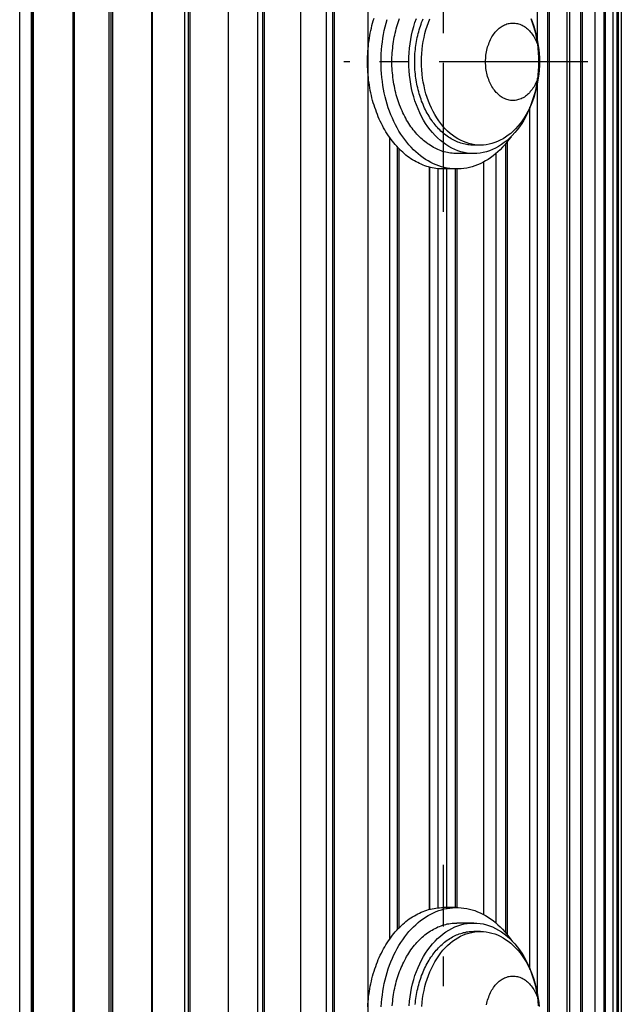
# Model space of a CAD drawing. Extents: x 0 to 420, y 0 to 297.
# Drawn here: x 400 to 406, y 135 to 143 of the extents above; entities that cross this region are included whole.
import ezdxf

# ---------------------------------------------------------------- set-up
doc = ezdxf.new("R2010")
doc.units = 0
doc.linetypes.add('CENTER', pattern=[2, 1.25, -0.25, 0.25, -0.25])
doc.layers.get('0').update_dxf_attribs({"linetype": 'CONTINUOUS'})

msp = doc.modelspace()

# ---------------------------------------------------------------- linework, layer by layer
at = {"color": 4, "linetype": 'CONTINUOUS'}
for p, q in [((400.4939, 130.8039), (400.4939, 149.9039)), ((400.5939, 130.8039), (400.5939, 149.9039)), ((400.6003, 130.8039), (400.6003, 149.9039)), ((400.6106, 130.8039), (400.6106, 149.9039)), ((400.9439, 130.8039), (400.9439, 149.9039)), ((400.9529, 130.8039), (400.9529, 149.9039)), ((401.2439, 130.8039), (401.2439, 149.9039)), ((401.2631, 130.8039), (401.2631, 149.9039)), ((401.2745, 130.8039), (401.2745, 149.9039)), ((401.6021, 130.8039), (401.6021, 149.9039)), ((401.6098, 130.8039), (401.6098, 149.9039)), ((401.8803, 130.8039), (401.8803, 149.9039)), ((401.9118, 130.8039), (401.9118, 149.9039)), ((401.9242, 130.8039), (401.9242, 149.9039)), ((402.247, 130.8039), (402.247, 149.9039)), ((402.492, 130.8039), (402.492, 149.9039)), ((402.5354, 130.8039), (402.5354, 149.9039)), ((402.5485, 130.8039), (402.5485, 149.9039)), ((402.8534, 130.8039), (402.8534, 149.9039)), ((403.0695, 130.8039), (403.0695, 149.9039)), ((403.1233, 130.8039), (403.1233, 149.9039)), ((403.1369, 130.8039), (403.1369, 149.9039)), ((403.4188, 130.8039), (403.4188, 149.9039)), ((404.8403, 142.7798), (404.8403, 149.9039)), ((404.9284, 130.8039), (404.9284, 149.9039)), ((404.9416, 130.8039), (404.9416, 149.9039)), ((405.0902, 130.8039), (405.0902, 149.9039)), ((405.1114, 130.8039), (405.1114, 149.9039)), ((405.2044, 130.8039), (405.2044, 149.9039)), ((405.2169, 130.8039), (405.2169, 149.9039)), ((405.3247, 130.8039), (405.3247, 149.9039)), ((405.3989, 130.8039), (405.3989, 149.9039)), ((405.4106, 130.8039), (405.4106, 149.9039)), ((405.4758, 130.8039), (405.4758, 149.9039)), ((405.5087, 130.8039), (405.5087, 149.9039)), ((405.5191, 130.8039), (405.5191, 149.9039)), ((404.8403, 134.7798), (404.8403, 142.4659)), ((404.8403, 134.7798), (404.8403, 142.428)), ((404.7764, 134.9851), (404.7764, 142.2227)), ((404.7764, 134.9851), (404.7764, 142.2193)), ((403.6006, 135.241), (403.6006, 141.9668)), ((403.6006, 135.241), (403.6006, 141.9668)), ((404.5756, 135.2894), (404.5756, 141.9184)), ((404.5756, 135.2894), (404.5756, 141.9184)), ((404.5893, 135.2725), (404.5893, 141.9354)), ((404.5893, 135.2725), (404.5893, 141.9354)), ((403.6653, 135.3207), (403.6653, 141.8871)), ((403.6653, 135.3207), (403.6653, 141.8871)), ((403.6792, 135.3352), (403.6792, 141.8726)), ((403.6792, 135.3352), (403.6792, 141.8726)), ((404.494, 135.3728), (404.494, 141.835)), ((404.494, 135.3728), (404.494, 141.835)), ((404.3886, 135.4456), (404.3886, 141.7622)), ((404.3886, 135.4456), (404.3886, 141.7622)), ((403.9335, 135.4887), (403.9335, 141.7192)), ((403.9335, 135.4887), (403.9335, 141.7192)), ((403.937, 135.4896), (403.937, 141.7182)), ((403.937, 135.4896), (403.937, 141.7182)), ((404.0077, 135.5019), (404.0077, 141.7059)), ((404.0077, 135.5019), (404.0077, 141.7059)), ((404.0784, 135.4959), (404.0784, 141.7119)), ((404.0784, 135.4959), (404.0784, 141.7039)), ((404.1522, 135.5038), (404.1522, 141.704)), ((404.1522, 135.5038), (404.1522, 141.7039)), ((404.1661, 135.5039), (404.1661, 141.7039)), ((404.1661, 135.5039), (404.1661, 141.7039))]:
    msp.add_line(p, q, dxfattribs=at)
at = {"linetype": 'CONTINUOUS'}
for p, q in [((405.5439, 149.9039), (405.5439, 130.8039)), ((404.3048, 141.8338), (404.1631, 141.8338)), ((404.3612, 141.9039), (404.3047, 141.9039)), ((404.1632, 141.7039), (404.0501, 141.7039)), ((404.1632, 135.5039), (404.0501, 135.5039)), ((404.3047, 135.374), (404.1632, 135.374)), ((404.3612, 135.3039), (404.3047, 135.3039))]:
    msp.add_line(p, q, dxfattribs=at)
at = {"color": 3, "linetype": 'CENTER'}
for p, q in [((404.0501, 141.344), (404.0501, 143.8638)), ((405.2638, 142.6039), (403.2148, 142.6039)), ((404.0501, 133.344), (404.0501, 135.8638))]:
    msp.add_line(p, q, dxfattribs=at)
at = {"linetype": 'CONTINUOUS'}
for points in [[(404.05, 141.704, 0), (404.034, 141.704, 0), (404.019, 141.705, 0), (404.003, 141.706, 0), (403.988, 141.708, 0), (403.972, 141.711, 0), (403.957, 141.714, 0), (403.941, 141.717, 0), (403.926, 141.721, 0), (403.911, 141.726, 0), (403.895, 141.731, 0), (403.88, 141.737, 0), (403.865, 141.743, 0), (403.85, 141.749, 0), (403.836, 141.757, 0), (403.821, 141.764, 0), (403.807, 141.772, 0), (403.792, 141.781, 0), (403.778, 141.79, 0), (403.764, 141.8, 0), (403.75, 141.81, 0), (403.736, 141.821, 0), (403.723, 141.832, 0), (403.71, 141.844, 0), (403.697, 141.856, 0), (403.684, 141.868, 0), (403.671, 141.881, 0), (403.659, 141.894, 0), (403.646, 141.908, 0), (403.634, 141.922, 0), (403.623, 141.937, 0), (403.611, 141.952, 0), (403.6, 141.968, 0), (403.589, 141.983, 0), (403.579, 142, 0), (403.568, 142.016, 0), (403.558, 142.033, 0), (403.548, 142.05, 0), (403.539, 142.068, 0), (403.53, 142.086, 0), (403.521, 142.104, 0), (403.512, 142.122, 0), (403.504, 142.141, 0), (403.496, 142.16, 0), (403.489, 142.18, 0), (403.482, 142.199, 0), (403.475, 142.219, 0), (403.468, 142.239, 0), (403.462, 142.259, 0), (403.456, 142.28, 0), (403.451, 142.301, 0), (403.446, 142.322, 0), (403.441, 142.343, 0), (403.437, 142.364, 0), (403.433, 142.385, 0), (403.429, 142.407, 0), (403.426, 142.428, 0), (403.423, 142.45, 0), (403.421, 142.472, 0), (403.418, 142.494, 0), (403.417, 142.516, 0), (403.415, 142.538, 0), (403.414, 142.56, 0), (403.414, 142.582, 0), (403.414, 142.604, 0), (403.414, 142.626, 0), (403.414, 142.648, 0), (403.415, 142.67, 0), (403.417, 142.692, 0), (403.418, 142.714, 0), (403.421, 142.736, 0), (403.423, 142.758, 0), (403.426, 142.779, 0), (403.429, 142.801, 0), (403.433, 142.823, 0), (403.437, 142.844, 0), (403.441, 142.865, 0), (403.446, 142.886, 0), (403.451, 142.907, 0), (403.456, 142.928, 0), (403.462, 142.948, 0), (403.468, 142.969, 0)], [(404.618, 141.974, 0), (404.601, 141.95, 0), (404.583, 141.928, 0), (404.565, 141.906, 0), (404.547, 141.886, 0), (404.528, 141.866, 0), (404.508, 141.848, 0), (404.488, 141.83, 0), (404.468, 141.814, 0), (404.447, 141.798, 0), (404.426, 141.784, 0), (404.404, 141.771, 0), (404.382, 141.759, 0), (404.36, 141.748, 0), (404.338, 141.738, 0), (404.315, 141.73, 0), (404.292, 141.722, 0), (404.269, 141.716, 0), (404.246, 141.711, 0), (404.222, 141.708, 0), (404.199, 141.705, 0), (404.175, 141.704, 0), (404.152, 141.704, 0), (404.128, 141.705, 0), (404.105, 141.708, 0), (404.081, 141.711, 0), (404.058, 141.716, 0), (404.035, 141.722, 0), (404.012, 141.73, 0), (403.989, 141.738, 0), (403.967, 141.748, 0), (403.944, 141.759, 0), (403.923, 141.771, 0), (403.901, 141.784, 0), (403.88, 141.798, 0), (403.859, 141.814, 0), (403.838, 141.83, 0), (403.818, 141.848, 0), (403.799, 141.866, 0), (403.78, 141.886, 0), (403.761, 141.906, 0), (403.743, 141.928, 0), (403.726, 141.95, 0), (403.709, 141.973, 0), (403.693, 141.997, 0), (403.677, 142.022, 0), (403.663, 142.048, 0), (403.648, 142.075, 0), (403.635, 142.102, 0), (403.622, 142.13, 0), (403.61, 142.159, 0), (403.599, 142.188, 0), (403.588, 142.218, 0), (403.579, 142.248, 0), (403.57, 142.279, 0), (403.562, 142.31, 0), (403.554, 142.342, 0), (403.548, 142.374, 0), (403.542, 142.406, 0), (403.538, 142.439, 0), (403.534, 142.471, 0), (403.531, 142.504, 0), (403.529, 142.537, 0), (403.527, 142.571, 0), (403.527, 142.604, 0), (403.527, 142.637, 0), (403.529, 142.67, 0), (403.531, 142.704, 0), (403.534, 142.737, 0), (403.538, 142.769, 0), (403.542, 142.802, 0), (403.548, 142.834, 0), (403.554, 142.866, 0), (403.562, 142.898, 0), (403.57, 142.929, 0), (403.579, 142.96, 0)], [(404.163, 141.834, 0), (404.15, 141.834, 0), (404.137, 141.835, 0), (404.123, 141.836, 0), (404.11, 141.838, 0), (404.097, 141.84, 0), (404.084, 141.842, 0), (404.07, 141.845, 0), (404.057, 141.849, 0), (404.044, 141.852, 0), (404.031, 141.857, 0), (404.018, 141.862, 0), (404.005, 141.867, 0), (403.993, 141.873, 0), (403.98, 141.879, 0), (403.967, 141.885, 0), (403.955, 141.892, 0), (403.943, 141.9, 0), (403.931, 141.908, 0), (403.919, 141.916, 0), (403.907, 141.925, 0), (403.895, 141.934, 0), (403.883, 141.943, 0), (403.872, 141.953, 0), (403.861, 141.963, 0), (403.85, 141.974, 0), (403.839, 141.985, 0), (403.828, 141.997, 0), (403.818, 142.008, 0), (403.808, 142.021, 0), (403.798, 142.033, 0), (403.788, 142.046, 0), (403.778, 142.059, 0), (403.769, 142.073, 0), (403.76, 142.087, 0), (403.751, 142.101, 0), (403.742, 142.115, 0), (403.734, 142.13, 0), (403.726, 142.145, 0), (403.718, 142.16, 0), (403.711, 142.176, 0), (403.703, 142.192, 0), (403.696, 142.208, 0), (403.69, 142.224, 0), (403.683, 142.241, 0), (403.677, 142.258, 0), (403.671, 142.275, 0), (403.666, 142.292, 0), (403.66, 142.309, 0), (403.655, 142.327, 0), (403.651, 142.344, 0), (403.646, 142.362, 0), (403.642, 142.38, 0), (403.639, 142.398, 0), (403.635, 142.417, 0), (403.632, 142.435, 0), (403.629, 142.454, 0), (403.627, 142.472, 0), (403.625, 142.491, 0), (403.623, 142.51, 0), (403.621, 142.528, 0), (403.62, 142.547, 0), (403.619, 142.566, 0), (403.619, 142.585, 0), (403.619, 142.604, 0), (403.619, 142.623, 0), (403.619, 142.642, 0), (403.62, 142.66, 0), (403.621, 142.679, 0), (403.623, 142.698, 0), (403.625, 142.717, 0), (403.627, 142.735, 0), (403.629, 142.754, 0), (403.632, 142.773, 0), (403.635, 142.791, 0), (403.638, 142.809, 0), (403.642, 142.827, 0), (403.646, 142.845, 0), (403.651, 142.863, 0), (403.655, 142.881, 0), (403.66, 142.899, 0), (403.665, 142.916, 0), (403.671, 142.933, 0), (403.677, 142.95, 0), (403.683, 142.967, 0)], [(404.785, 142.967, 0), (404.797, 142.933, 0), (404.808, 142.899, 0), (404.817, 142.863, 0), (404.826, 142.827, 0), (404.833, 142.791, 0), (404.839, 142.754, 0), (404.843, 142.717, 0), (404.847, 142.679, 0), (404.848, 142.642, 0), (404.849, 142.604, 0), (404.848, 142.566, 0), (404.847, 142.528, 0), (404.843, 142.491, 0), (404.839, 142.454, 0), (404.833, 142.417, 0), (404.826, 142.38, 0), (404.817, 142.344, 0), (404.808, 142.309, 0), (404.797, 142.275, 0), (404.785, 142.241, 0), (404.772, 142.208, 0), (404.757, 142.176, 0), (404.742, 142.145, 0), (404.726, 142.115, 0), (404.708, 142.087, 0), (404.69, 142.059, 0), (404.67, 142.033, 0), (404.65, 142.009, 0), (404.629, 141.985, 0), (404.607, 141.964, 0), (404.585, 141.943, 0), (404.561, 141.925, 0), (404.537, 141.908, 0), (404.513, 141.892, 0), (404.488, 141.879, 0), (404.463, 141.867, 0), (404.437, 141.857, 0), (404.411, 141.849, 0), (404.385, 141.842, 0), (404.358, 141.838, 0), (404.331, 141.835, 0), (404.305, 141.834, 0), (404.278, 141.835, 0), (404.251, 141.838, 0), (404.225, 141.842, 0), (404.198, 141.849, 0), (404.172, 141.857, 0), (404.147, 141.867, 0), (404.121, 141.879, 0), (404.096, 141.892, 0), (404.072, 141.908, 0), (404.048, 141.925, 0), (404.025, 141.943, 0), (404.002, 141.964, 0), (403.98, 141.985, 0), (403.959, 142.009, 0), (403.939, 142.033, 0), (403.92, 142.059, 0), (403.901, 142.087, 0), (403.884, 142.115, 0), (403.867, 142.145, 0), (403.852, 142.176, 0), (403.838, 142.208, 0), (403.824, 142.241, 0), (403.812, 142.275, 0), (403.802, 142.309, 0), (403.792, 142.344, 0), (403.784, 142.38, 0), (403.777, 142.417, 0), (403.771, 142.454, 0), (403.766, 142.491, 0), (403.763, 142.528, 0), (403.761, 142.566, 0), (403.76, 142.604, 0), (403.761, 142.642, 0), (403.763, 142.679, 0), (403.766, 142.717, 0), (403.771, 142.754, 0), (403.777, 142.791, 0), (403.784, 142.827, 0), (403.792, 142.863, 0), (403.802, 142.899, 0), (403.812, 142.933, 0), (403.824, 142.967, 0)], [(404.305, 141.904, 0), (404.293, 141.904, 0), (404.28, 141.905, 0), (404.268, 141.906, 0), (404.256, 141.907, 0), (404.244, 141.909, 0), (404.232, 141.911, 0), (404.22, 141.914, 0), (404.208, 141.917, 0), (404.196, 141.921, 0), (404.184, 141.925, 0), (404.173, 141.929, 0), (404.161, 141.934, 0), (404.149, 141.939, 0), (404.138, 141.945, 0), (404.127, 141.951, 0), (404.115, 141.957, 0), (404.104, 141.964, 0), (404.093, 141.971, 0), (404.082, 141.979, 0), (404.071, 141.987, 0), (404.061, 141.995, 0), (404.05, 142.003, 0), (404.04, 142.013, 0), (404.03, 142.022, 0), (404.02, 142.032, 0), (404.01, 142.042, 0), (404, 142.052, 0), (403.991, 142.063, 0), (403.981, 142.074, 0), (403.972, 142.085, 0), (403.963, 142.097, 0), (403.955, 142.109, 0), (403.946, 142.121, 0), (403.938, 142.134, 0), (403.93, 142.147, 0), (403.922, 142.16, 0), (403.914, 142.173, 0), (403.907, 142.187, 0), (403.9, 142.201, 0), (403.893, 142.215, 0), (403.886, 142.229, 0), (403.88, 142.244, 0), (403.874, 142.259, 0), (403.868, 142.274, 0), (403.863, 142.289, 0), (403.857, 142.305, 0), (403.852, 142.32, 0), (403.847, 142.336, 0), (403.843, 142.352, 0), (403.839, 142.368, 0), (403.835, 142.384, 0), (403.831, 142.401, 0), (403.828, 142.417, 0), (403.825, 142.434, 0), (403.822, 142.451, 0), (403.819, 142.467, 0), (403.817, 142.484, 0), (403.815, 142.501, 0), (403.813, 142.518, 0), (403.812, 142.535, 0), (403.811, 142.552, 0), (403.81, 142.57, 0), (403.81, 142.587, 0), (403.81, 142.604, 0), (403.81, 142.621, 0), (403.81, 142.638, 0), (403.811, 142.655, 0), (403.812, 142.673, 0), (403.813, 142.69, 0), (403.815, 142.707, 0), (403.817, 142.724, 0), (403.819, 142.74, 0), (403.822, 142.757, 0), (403.825, 142.774, 0), (403.828, 142.791, 0), (403.831, 142.807, 0), (403.835, 142.823, 0), (403.839, 142.84, 0), (403.843, 142.856, 0), (403.847, 142.872, 0), (403.852, 142.888, 0), (403.857, 142.903, 0), (403.863, 142.919, 0), (403.868, 142.934, 0), (403.874, 142.949, 0), (403.88, 142.964, 0)], [(404.786, 142.964, 0), (404.798, 142.934, 0), (404.809, 142.903, 0), (404.819, 142.872, 0), (404.827, 142.84, 0), (404.835, 142.807, 0), (404.841, 142.774, 0), (404.847, 142.74, 0), (404.851, 142.707, 0), (404.854, 142.673, 0), (404.856, 142.638, 0), (404.856, 142.604, 0), (404.856, 142.57, 0), (404.854, 142.535, 0), (404.851, 142.501, 0), (404.847, 142.467, 0), (404.841, 142.434, 0), (404.835, 142.401, 0), (404.827, 142.368, 0), (404.819, 142.336, 0), (404.809, 142.305, 0), (404.798, 142.274, 0), (404.786, 142.244, 0), (404.773, 142.215, 0), (404.759, 142.187, 0), (404.744, 142.16, 0), (404.728, 142.134, 0), (404.711, 142.109, 0), (404.694, 142.085, 0), (404.675, 142.063, 0), (404.656, 142.042, 0), (404.636, 142.022, 0), (404.616, 142.003, 0), (404.595, 141.987, 0), (404.573, 141.971, 0), (404.551, 141.957, 0), (404.528, 141.945, 0), (404.505, 141.934, 0), (404.482, 141.925, 0), (404.458, 141.917, 0), (404.434, 141.911, 0), (404.41, 141.907, 0), (404.386, 141.905, 0), (404.361, 141.904, 0), (404.337, 141.905, 0), (404.313, 141.907, 0), (404.289, 141.911, 0), (404.265, 141.917, 0), (404.241, 141.925, 0), (404.218, 141.934, 0), (404.194, 141.945, 0), (404.172, 141.957, 0), (404.15, 141.971, 0), (404.128, 141.987, 0), (404.107, 142.003, 0), (404.086, 142.022, 0), (404.066, 142.042, 0), (404.047, 142.063, 0), (404.029, 142.085, 0), (404.011, 142.109, 0), (403.994, 142.134, 0), (403.979, 142.16, 0), (403.964, 142.187, 0), (403.95, 142.215, 0), (403.937, 142.244, 0), (403.925, 142.274, 0), (403.914, 142.305, 0), (403.904, 142.336, 0), (403.895, 142.368, 0), (403.888, 142.401, 0), (403.881, 142.434, 0), (403.876, 142.467, 0), (403.872, 142.501, 0), (403.869, 142.535, 0), (403.867, 142.57, 0), (403.866, 142.604, 0), (403.867, 142.638, 0), (403.869, 142.673, 0), (403.872, 142.707, 0), (403.876, 142.74, 0), (403.881, 142.774, 0), (403.888, 142.807, 0), (403.895, 142.84, 0), (403.904, 142.872, 0), (403.914, 142.903, 0), (403.925, 142.934, 0), (403.937, 142.964, 0)], [(404.849, 142.488, 0), (404.846, 142.475, 0), (404.842, 142.463, 0), (404.837, 142.45, 0), (404.832, 142.438, 0), (404.827, 142.426, 0), (404.821, 142.414, 0), (404.815, 142.403, 0), (404.809, 142.392, 0), (404.802, 142.381, 0), (404.795, 142.371, 0), (404.788, 142.362, 0), (404.78, 142.353, 0), (404.772, 142.344, 0), (404.764, 142.336, 0), (404.756, 142.328, 0), (404.747, 142.321, 0), (404.739, 142.314, 0), (404.73, 142.308, 0), (404.72, 142.302, 0), (404.711, 142.297, 0), (404.702, 142.293, 0), (404.692, 142.289, 0), (404.682, 142.286, 0), (404.673, 142.283, 0), (404.663, 142.281, 0), (404.653, 142.28, 0), (404.643, 142.279, 0), (404.633, 142.279, 0), (404.623, 142.279, 0), (404.613, 142.28, 0), (404.603, 142.282, 0), (404.593, 142.284, 0), (404.583, 142.287, 0), (404.574, 142.291, 0), (404.564, 142.295, 0), (404.555, 142.299, 0), (404.545, 142.304, 0), (404.536, 142.31, 0), (404.527, 142.316, 0), (404.519, 142.323, 0), (404.51, 142.331, 0), (404.502, 142.339, 0), (404.494, 142.347, 0), (404.486, 142.356, 0), (404.479, 142.365, 0), (404.471, 142.375, 0), (404.465, 142.385, 0), (404.458, 142.396, 0), (404.452, 142.407, 0), (404.446, 142.418, 0), (404.44, 142.43, 0), (404.435, 142.442, 0), (404.431, 142.455, 0), (404.426, 142.467, 0), (404.422, 142.48, 0), (404.419, 142.493, 0), (404.415, 142.507, 0), (404.413, 142.52, 0), (404.41, 142.534, 0), (404.408, 142.548, 0), (404.407, 142.562, 0), (404.406, 142.576, 0), (404.405, 142.59, 0), (404.405, 142.604, 0), (404.405, 142.618, 0), (404.406, 142.632, 0), (404.407, 142.646, 0), (404.408, 142.66, 0), (404.41, 142.674, 0), (404.413, 142.688, 0), (404.415, 142.701, 0), (404.419, 142.715, 0), (404.422, 142.728, 0), (404.426, 142.741, 0), (404.431, 142.753, 0), (404.435, 142.766, 0), (404.44, 142.778, 0), (404.446, 142.79, 0), (404.452, 142.801, 0), (404.458, 142.812, 0), (404.465, 142.823, 0), (404.471, 142.833, 0), (404.479, 142.843, 0), (404.486, 142.852, 0), (404.494, 142.861, 0), (404.502, 142.869, 0), (404.51, 142.877, 0), (404.519, 142.885, 0), (404.527, 142.891, 0), (404.536, 142.898, 0), (404.545, 142.903, 0), (404.555, 142.909, 0), (404.564, 142.913, 0), (404.574, 142.917, 0), (404.583, 142.921, 0), (404.593, 142.924, 0), (404.603, 142.926, 0), (404.613, 142.927, 0), (404.623, 142.928, 0), (404.633, 142.929, 0), (404.643, 142.929, 0), (404.653, 142.928, 0), (404.663, 142.926, 0), (404.673, 142.924, 0), (404.682, 142.922, 0), (404.692, 142.919, 0), (404.702, 142.915, 0), (404.711, 142.91, 0), (404.72, 142.905, 0), (404.73, 142.9, 0), (404.739, 142.894, 0), (404.747, 142.887, 0), (404.756, 142.88, 0), (404.764, 142.872, 0), (404.772, 142.864, 0), (404.78, 142.855, 0), (404.788, 142.846, 0), (404.795, 142.836, 0), (404.802, 142.826, 0), (404.809, 142.816, 0), (404.815, 142.805, 0), (404.821, 142.794, 0), (404.827, 142.782, 0), (404.832, 142.77, 0), (404.837, 142.758, 0), (404.842, 142.745, 0), (404.846, 142.732, 0), (404.849, 142.719, 0)], [(403.415, 134.67, 0), (403.417, 134.692, 0), (403.418, 134.714, 0), (403.421, 134.736, 0), (403.423, 134.758, 0), (403.426, 134.779, 0), (403.429, 134.801, 0), (403.433, 134.823, 0), (403.437, 134.844, 0), (403.441, 134.865, 0), (403.446, 134.886, 0), (403.451, 134.907, 0), (403.456, 134.928, 0), (403.462, 134.948, 0), (403.468, 134.969, 0), (403.475, 134.989, 0), (403.482, 135.009, 0), (403.489, 135.028, 0), (403.496, 135.048, 0), (403.504, 135.067, 0), (403.512, 135.085, 0), (403.521, 135.104, 0), (403.53, 135.122, 0), (403.539, 135.14, 0), (403.548, 135.158, 0), (403.558, 135.175, 0), (403.568, 135.192, 0), (403.579, 135.208, 0), (403.589, 135.225, 0), (403.6, 135.24, 0), (403.611, 135.256, 0), (403.623, 135.271, 0), (403.634, 135.285, 0), (403.646, 135.3, 0), (403.659, 135.313, 0), (403.671, 135.327, 0), (403.684, 135.34, 0), (403.697, 135.352, 0), (403.71, 135.364, 0), (403.723, 135.376, 0), (403.736, 135.387, 0), (403.75, 135.398, 0), (403.764, 135.408, 0), (403.778, 135.418, 0), (403.792, 135.427, 0), (403.807, 135.435, 0), (403.821, 135.444, 0), (403.836, 135.451, 0), (403.85, 135.458, 0), (403.865, 135.465, 0), (403.88, 135.471, 0), (403.895, 135.477, 0), (403.911, 135.482, 0), (403.926, 135.487, 0), (403.941, 135.491, 0), (403.957, 135.494, 0), (403.972, 135.497, 0), (403.988, 135.5, 0), (404.003, 135.501, 0), (404.019, 135.503, 0), (404.034, 135.504, 0), (404.05, 135.504, 0)], [(403.529, 134.67, 0), (403.531, 134.704, 0), (403.534, 134.737, 0), (403.538, 134.769, 0), (403.542, 134.802, 0), (403.548, 134.834, 0), (403.554, 134.866, 0), (403.562, 134.898, 0), (403.57, 134.929, 0), (403.579, 134.96, 0), (403.588, 134.99, 0), (403.599, 135.02, 0), (403.61, 135.049, 0), (403.622, 135.078, 0), (403.635, 135.106, 0), (403.648, 135.133, 0), (403.663, 135.16, 0), (403.677, 135.185, 0), (403.693, 135.21, 0), (403.709, 135.234, 0), (403.726, 135.258, 0), (403.743, 135.28, 0), (403.761, 135.302, 0), (403.78, 135.322, 0), (403.799, 135.342, 0), (403.818, 135.36, 0), (403.838, 135.378, 0), (403.859, 135.394, 0), (403.88, 135.41, 0), (403.901, 135.424, 0), (403.923, 135.437, 0), (403.944, 135.449, 0), (403.967, 135.46, 0), (403.989, 135.47, 0), (404.012, 135.478, 0), (404.035, 135.485, 0), (404.058, 135.492, 0), (404.081, 135.496, 0), (404.105, 135.5, 0), (404.128, 135.503, 0), (404.152, 135.504, 0), (404.175, 135.504, 0), (404.199, 135.503, 0), (404.222, 135.5, 0), (404.246, 135.496, 0), (404.269, 135.491, 0), (404.292, 135.485, 0), (404.315, 135.478, 0), (404.338, 135.469, 0), (404.36, 135.46, 0), (404.382, 135.449, 0), (404.404, 135.437, 0), (404.426, 135.424, 0), (404.447, 135.409, 0), (404.468, 135.394, 0), (404.488, 135.378, 0), (404.508, 135.36, 0), (404.528, 135.341, 0), (404.547, 135.322, 0), (404.565, 135.301, 0), (404.583, 135.28, 0), (404.601, 135.257, 0), (404.618, 135.234, 0)], [(403.621, 134.679, 0), (403.623, 134.698, 0), (403.625, 134.717, 0), (403.627, 134.735, 0), (403.629, 134.754, 0), (403.632, 134.773, 0), (403.635, 134.791, 0), (403.638, 134.809, 0), (403.642, 134.827, 0), (403.646, 134.845, 0), (403.651, 134.863, 0), (403.655, 134.881, 0), (403.66, 134.899, 0), (403.665, 134.916, 0), (403.671, 134.933, 0), (403.677, 134.95, 0), (403.683, 134.967, 0), (403.689, 134.983, 0), (403.696, 135, 0), (403.703, 135.016, 0), (403.711, 135.032, 0), (403.718, 135.047, 0), (403.726, 135.063, 0), (403.734, 135.078, 0), (403.742, 135.092, 0), (403.751, 135.107, 0), (403.76, 135.121, 0), (403.769, 135.135, 0), (403.778, 135.148, 0), (403.788, 135.162, 0), (403.798, 135.174, 0), (403.808, 135.187, 0), (403.818, 135.199, 0), (403.828, 135.211, 0), (403.839, 135.222, 0), (403.85, 135.234, 0), (403.861, 135.244, 0), (403.872, 135.255, 0), (403.883, 135.264, 0), (403.895, 135.274, 0), (403.907, 135.283, 0), (403.918, 135.292, 0), (403.93, 135.3, 0), (403.943, 135.308, 0), (403.955, 135.315, 0), (403.967, 135.322, 0), (403.98, 135.329, 0), (403.992, 135.335, 0), (404.005, 135.341, 0), (404.018, 135.346, 0), (404.031, 135.351, 0), (404.044, 135.355, 0), (404.057, 135.359, 0), (404.07, 135.363, 0), (404.083, 135.366, 0), (404.097, 135.368, 0), (404.11, 135.37, 0), (404.123, 135.372, 0), (404.137, 135.373, 0), (404.15, 135.374, 0), (404.163, 135.374, 0)], [(403.763, 134.679, 0), (403.766, 134.717, 0), (403.771, 134.754, 0), (403.777, 134.791, 0), (403.784, 134.827, 0), (403.792, 134.863, 0), (403.802, 134.899, 0), (403.812, 134.933, 0), (403.824, 134.967, 0), (403.838, 135, 0), (403.852, 135.032, 0), (403.867, 135.063, 0), (403.884, 135.092, 0), (403.901, 135.121, 0), (403.92, 135.148, 0), (403.939, 135.175, 0), (403.959, 135.199, 0), (403.98, 135.222, 0), (404.002, 135.244, 0), (404.025, 135.264, 0), (404.048, 135.283, 0), (404.072, 135.3, 0), (404.096, 135.315, 0), (404.121, 135.329, 0), (404.147, 135.341, 0), (404.172, 135.351, 0), (404.198, 135.359, 0), (404.225, 135.366, 0), (404.251, 135.37, 0), (404.278, 135.373, 0), (404.305, 135.374, 0)], [(403.813, 134.69, 0), (403.815, 134.707, 0), (403.817, 134.724, 0), (403.819, 134.74, 0), (403.822, 134.757, 0), (403.825, 134.774, 0), (403.828, 134.791, 0), (403.831, 134.807, 0), (403.835, 134.823, 0), (403.839, 134.84, 0), (403.843, 134.856, 0), (403.847, 134.872, 0), (403.852, 134.888, 0), (403.857, 134.903, 0), (403.863, 134.919, 0), (403.868, 134.934, 0), (403.874, 134.949, 0), (403.88, 134.964, 0), (403.886, 134.978, 0), (403.893, 134.993, 0), (403.9, 135.007, 0), (403.907, 135.021, 0), (403.914, 135.035, 0), (403.922, 135.048, 0), (403.93, 135.061, 0), (403.938, 135.074, 0), (403.946, 135.087, 0), (403.955, 135.099, 0), (403.963, 135.111, 0), (403.972, 135.123, 0), (403.981, 135.134, 0), (403.991, 135.145, 0), (404, 135.156, 0), (404.01, 135.166, 0), (404.02, 135.176, 0), (404.03, 135.186, 0), (404.04, 135.195, 0), (404.05, 135.204, 0), (404.061, 135.213, 0), (404.071, 135.221, 0), (404.082, 135.229, 0), (404.093, 135.237, 0), (404.104, 135.244, 0), (404.115, 135.251, 0), (404.127, 135.257, 0), (404.138, 135.263, 0), (404.149, 135.269, 0), (404.161, 135.274, 0), (404.173, 135.279, 0), (404.184, 135.283, 0), (404.196, 135.287, 0), (404.208, 135.29, 0), (404.22, 135.294, 0), (404.232, 135.296, 0), (404.244, 135.299, 0), (404.256, 135.301, 0), (404.268, 135.302, 0), (404.28, 135.303, 0), (404.293, 135.304, 0), (404.305, 135.304, 0)], [(403.869, 134.673, 0), (403.872, 134.707, 0), (403.876, 134.74, 0), (403.881, 134.774, 0), (403.888, 134.807, 0), (403.895, 134.84, 0), (403.904, 134.872, 0), (403.914, 134.903, 0), (403.925, 134.934, 0), (403.937, 134.964, 0), (403.95, 134.993, 0), (403.964, 135.021, 0), (403.979, 135.048, 0), (403.994, 135.074, 0), (404.011, 135.099, 0), (404.029, 135.123, 0), (404.047, 135.145, 0), (404.066, 135.166, 0), (404.086, 135.186, 0), (404.107, 135.204, 0), (404.128, 135.221, 0), (404.15, 135.237, 0), (404.172, 135.251, 0), (404.194, 135.263, 0), (404.218, 135.274, 0), (404.241, 135.283, 0), (404.265, 135.29, 0), (404.289, 135.296, 0), (404.313, 135.301, 0), (404.337, 135.303, 0), (404.361, 135.304, 0)], [(404.305, 135.374, 0), (404.331, 135.373, 0), (404.358, 135.37, 0), (404.385, 135.366, 0), (404.411, 135.359, 0), (404.437, 135.351, 0), (404.463, 135.341, 0), (404.488, 135.329, 0), (404.513, 135.315, 0), (404.537, 135.3, 0), (404.561, 135.283, 0), (404.585, 135.264, 0), (404.607, 135.244, 0), (404.629, 135.222, 0), (404.65, 135.199, 0), (404.67, 135.175, 0), (404.69, 135.148, 0), (404.708, 135.121, 0), (404.726, 135.092, 0), (404.742, 135.063, 0), (404.757, 135.032, 0), (404.772, 135, 0), (404.785, 134.967, 0), (404.797, 134.933, 0), (404.808, 134.899, 0), (404.817, 134.863, 0), (404.826, 134.827, 0), (404.833, 134.791, 0), (404.839, 134.754, 0), (404.843, 134.717, 0), (404.847, 134.679, 0)], [(404.361, 135.304, 0), (404.386, 135.303, 0), (404.41, 135.301, 0), (404.434, 135.296, 0), (404.458, 135.29, 0), (404.482, 135.283, 0), (404.505, 135.274, 0), (404.528, 135.263, 0), (404.551, 135.251, 0), (404.573, 135.237, 0), (404.595, 135.221, 0), (404.616, 135.204, 0), (404.636, 135.186, 0), (404.656, 135.166, 0), (404.675, 135.145, 0), (404.694, 135.123, 0), (404.711, 135.099, 0), (404.728, 135.074, 0), (404.744, 135.048, 0), (404.759, 135.021, 0), (404.773, 134.993, 0), (404.786, 134.964, 0), (404.798, 134.934, 0), (404.809, 134.903, 0), (404.819, 134.872, 0), (404.827, 134.84, 0), (404.835, 134.807, 0), (404.841, 134.774, 0), (404.847, 134.74, 0), (404.851, 134.707, 0), (404.854, 134.673, 0)], [(404.413, 134.688, 0), (404.415, 134.701, 0), (404.419, 134.715, 0), (404.422, 134.728, 0), (404.426, 134.741, 0), (404.431, 134.753, 0), (404.435, 134.766, 0), (404.44, 134.778, 0), (404.446, 134.79, 0), (404.452, 134.801, 0), (404.458, 134.812, 0), (404.465, 134.823, 0), (404.471, 134.833, 0), (404.479, 134.843, 0), (404.486, 134.852, 0), (404.494, 134.861, 0), (404.502, 134.869, 0), (404.51, 134.877, 0), (404.519, 134.885, 0), (404.527, 134.891, 0), (404.536, 134.898, 0), (404.545, 134.903, 0), (404.555, 134.909, 0), (404.564, 134.913, 0), (404.574, 134.917, 0), (404.583, 134.921, 0), (404.593, 134.924, 0), (404.603, 134.926, 0), (404.613, 134.927, 0), (404.623, 134.928, 0), (404.633, 134.929, 0), (404.643, 134.929, 0), (404.653, 134.928, 0), (404.663, 134.926, 0), (404.673, 134.924, 0), (404.682, 134.922, 0), (404.692, 134.919, 0), (404.702, 134.915, 0), (404.711, 134.91, 0), (404.72, 134.905, 0), (404.73, 134.9, 0), (404.739, 134.894, 0), (404.747, 134.887, 0), (404.756, 134.88, 0), (404.764, 134.872, 0), (404.772, 134.864, 0), (404.78, 134.855, 0), (404.788, 134.846, 0), (404.795, 134.836, 0), (404.802, 134.826, 0), (404.809, 134.816, 0), (404.815, 134.805, 0), (404.821, 134.794, 0), (404.827, 134.782, 0), (404.832, 134.77, 0), (404.837, 134.758, 0), (404.842, 134.745, 0), (404.846, 134.732, 0), (404.849, 134.719, 0)]]:
    msp.add_polyline3d(points, dxfattribs=at)

doc.saveas('drawing.dxf')
